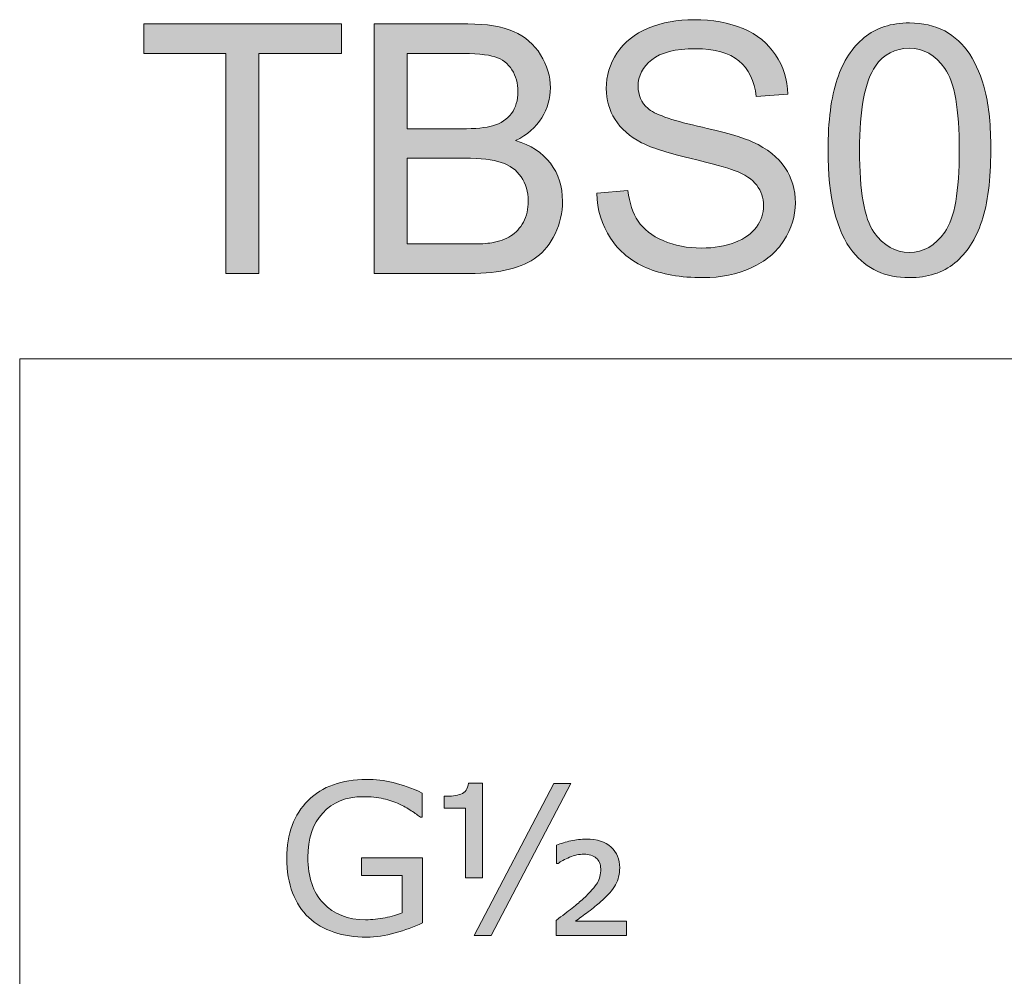
# Model space of a CAD drawing. Units: inches. Extents: x 5 to 63, y 5 to 46.9.
# Drawn here: x 5 to 13.3, y 38.8 to 46.9 of the extents above; entities that cross this region are included whole.
import ezdxf

# ---------------------------------------------------------------- set-up
doc = ezdxf.new("R2010")
doc.units = ezdxf.units.IN
doc.header["$MEASUREMENT"] = 0
doc.layers.add('BIDANG', color=7, linetype='Continuous', lineweight=13)
doc.layers.add('UKUR', color=7, linetype='Continuous', lineweight=13)

msp = doc.modelspace()

# ---------------------------------------------------------------- hatches: boundary and pattern name
at = {"layer": 'UKUR'}
h = msp.add_hatch(color=256, dxfattribs=at)
h.dxf.hatch_style = 2
edge = h.paths.add_edge_path()
edge.add_spline(control_points=[(9.9112, 45.4143), (9.9112, 45.4143), (10.1741, 45.4374), (10.1741, 45.4374), (10.1865, 45.3319), (10.2154, 45.2458), (10.2609, 45.1783), (10.3063, 45.1108), (10.377, 45.056), (10.4727, 45.0143), (10.5685, 44.973), (10.6762, 44.952), (10.7959, 44.952), (10.9022, 44.952), (10.9959, 44.9678), (11.0774, 44.9995), (11.1587, 45.0308), (11.2193, 45.0743), (11.2589, 45.1294), (11.2987, 45.1845), (11.3185, 45.2444), (11.3185, 45.3096), (11.3185, 45.3757), (11.2994, 45.4332), (11.2612, 45.4825), (11.2229, 45.5321), (11.1597, 45.5734), (11.0715, 45.6069), (11.015, 45.6289), (10.8901, 45.663), (10.6967, 45.7095), (10.5034, 45.756), (10.3678, 45.7998), (10.2903, 45.8408), (10.1897, 45.8935), (10.1148, 45.959), (10.0655, 46.0368), (10.0163, 46.115), (9.9916, 46.2025), (9.9916, 46.299), (9.9916, 46.4054), (10.0218, 46.5047), (10.0821, 46.597), (10.1424, 46.6893), (10.2306, 46.7596), (10.3463, 46.8075), (10.4622, 46.8554), (10.5909, 46.8791), (10.7327, 46.8791), (10.8887, 46.8791), (11.0264, 46.854), (11.1456, 46.804), (11.2648, 46.7537), (11.3564, 46.6797), (11.4205, 46.5818), (11.4847, 46.4843), (11.5192, 46.3737), (11.524, 46.2504), (11.524, 46.2504), (11.2568, 46.2301), (11.2568, 46.2301), (11.2426, 46.3631), (11.1938, 46.4637), (11.1111, 46.5319), (11.0283, 46.5997), (10.906, 46.6338), (10.7442, 46.6338), (10.5756, 46.6338), (10.4528, 46.6028), (10.3758, 46.5412), (10.2988, 46.4792), (10.2602, 46.4047), (10.2602, 46.3176), (10.2602, 46.2421), (10.2874, 46.1798), (10.342, 46.1312), (10.3956, 46.0823), (10.5356, 46.0323), (10.7621, 45.981), (10.9885, 45.9297), (11.1439, 45.8849), (11.2281, 45.8466), (11.3507, 45.7901), (11.4412, 45.7185), (11.4996, 45.632), (11.558, 45.5452), (11.5872, 45.4456), (11.5872, 45.3326), (11.5872, 45.2207), (11.555, 45.1149), (11.4909, 45.016), (11.4267, 44.9168), (11.3345, 44.8396), (11.2145, 44.7845), (11.0942, 44.7297), (10.959, 44.7022), (10.8088, 44.7022), (10.6183, 44.7022), (10.4586, 44.7297), (10.3298, 44.7856), (10.2011, 44.841), (10.1, 44.9244), (10.0268, 45.036), (9.9536, 45.1476), (9.915, 45.2737), (9.9112, 45.4143)], knot_values=[0, 0, 0, 0, 1, 1, 1, 2, 2, 2, 3, 3, 3, 4, 4, 4, 5, 5, 5, 6, 6, 6, 7, 7, 7, 8, 8, 8, 9, 9, 9, 10, 10, 10, 11, 11, 11, 12, 12, 12, 13, 13, 13, 14, 14, 14, 15, 15, 15, 16, 16, 16, 17, 17, 17, 18, 18, 18, 19, 19, 19, 20, 20, 20, 21, 21, 21, 22, 22, 22, 23, 23, 23, 24, 24, 24, 25, 25, 25, 26, 26, 26, 27, 27, 27, 28, 28, 28, 29, 29, 29, 30, 30, 30, 31, 31, 31, 32, 32, 32, 33, 33, 33, 34, 34, 34, 35, 35, 35, 35], degree=3, periodic=0)
h = msp.add_hatch(color=256, dxfattribs=at)
h.dxf.hatch_style = 2
edge = h.paths.add_edge_path()
edge.add_spline(control_points=[(11.863, 45.7764), (11.863, 46.0251), (11.8885, 46.2256), (11.9398, 46.3772), (11.991, 46.5291), (12.0671, 46.6462), (12.1681, 46.7286), (12.2692, 46.8109), (12.3961, 46.8519), (12.5494, 46.8519), (12.6624, 46.8519), (12.7615, 46.8292), (12.8468, 46.7837), (12.9319, 46.7382), (13.0023, 46.6728), (13.0578, 46.587), (13.1132, 46.5012), (13.1568, 46.3968), (13.1885, 46.2738), (13.22, 46.1508), (13.2359, 45.9851), (13.2359, 45.7764), (13.2359, 45.5293), (13.2106, 45.3299), (13.1597, 45.1783), (13.1089, 45.0264), (13.0331, 44.9092), (12.9322, 44.8262), (12.8311, 44.7435), (12.7036, 44.7022), (12.5494, 44.7022), (12.3464, 44.7022), (12.187, 44.7749), (12.0713, 44.9203), (11.9324, 45.0956), (11.863, 45.3809), (11.863, 45.7764)], knot_values=[0, 0, 0, 0, 1, 1, 1, 2, 2, 2, 3, 3, 3, 4, 4, 4, 5, 5, 5, 6, 6, 6, 7, 7, 7, 8, 8, 8, 9, 9, 9, 10, 10, 10, 11, 11, 11, 12, 12, 12, 12], degree=3, periodic=0)
edge = h.paths.add_edge_path()
edge.add_spline(control_points=[(12.1286, 45.7764), (12.1286, 45.4308), (12.1691, 45.2007), (12.2501, 45.0863), (12.3309, 44.9719), (12.4308, 44.9147), (12.5494, 44.9147), (12.6681, 44.9147), (12.7679, 44.9719), (12.8488, 45.087), (12.9298, 45.2017), (12.9703, 45.4315), (12.9703, 45.7764), (12.9703, 46.1229), (12.9298, 46.3531), (12.8488, 46.4671), (12.7679, 46.5811), (12.6671, 46.638), (12.5465, 46.638), (12.4278, 46.638), (12.3331, 46.5877), (12.2621, 46.4871), (12.1731, 46.3589), (12.1286, 46.1219), (12.1286, 45.7764)], knot_values=[0, 0, 0, 0, 1, 1, 1, 2, 2, 2, 3, 3, 3, 4, 4, 4, 5, 5, 5, 6, 6, 6, 7, 7, 7, 8, 8, 8, 8], degree=3, periodic=0)
h = msp.add_hatch(color=256, dxfattribs=at)
h.dxf.hatch_style = 2
h.paths.add_polyline_path([(6.7834, 44.738), (6.7834, 46.5949), (6.0897, 46.5949), (6.0897, 46.8433), (7.7585, 46.8433), (7.7585, 46.5949), (7.0619, 46.5949), (7.0619, 44.738)])
h = msp.add_hatch(color=256, dxfattribs=at)
h.dxf.hatch_style = 2
edge = h.paths.add_edge_path()
edge.add_spline(control_points=[(8.0329, 44.738), (8.0329, 44.738), (8.0329, 46.8433), (8.0329, 46.8433), (8.0329, 46.8433), (8.8227, 46.8433), (8.8227, 46.8433), (8.9836, 46.8433), (9.1126, 46.8219), (9.2098, 46.7796), (9.3069, 46.7369), (9.3831, 46.6714), (9.4382, 46.5829), (9.4931, 46.494), (9.5207, 46.4016), (9.5207, 46.3048), (9.5207, 46.2149), (9.4962, 46.1302), (9.4475, 46.0506), (9.3986, 45.971), (9.3248, 45.9069), (9.2263, 45.8584), (9.3536, 45.8208), (9.4514, 45.7571), (9.52, 45.6672), (9.5884, 45.5772), (9.6227, 45.4708), (9.6227, 45.3485), (9.6227, 45.2496), (9.6018, 45.158), (9.5601, 45.0732), (9.5185, 44.9885), (9.4671, 44.9234), (9.4058, 44.8772), (9.3445, 44.8314), (9.2677, 44.7966), (9.1753, 44.7731), (9.0828, 44.7497), (8.9697, 44.738), (8.8356, 44.738), (8.8356, 44.738), (8.0329, 44.738), (8.0329, 44.738)], knot_values=[0, 0, 0, 0, 1, 1, 1, 2, 2, 2, 3, 3, 3, 4, 4, 4, 5, 5, 5, 6, 6, 6, 7, 7, 7, 8, 8, 8, 9, 9, 9, 10, 10, 10, 11, 11, 11, 12, 12, 12, 13, 13, 13, 14, 14, 14, 14], degree=3, periodic=0)
edge = h.paths.add_edge_path()
edge.add_spline(control_points=[(8.3115, 45.9586), (8.3115, 45.9586), (8.7667, 45.9586), (8.7667, 45.9586), (8.8902, 45.9586), (8.9788, 45.9669), (9.0324, 45.9831), (9.1033, 46.0041), (9.1565, 46.0392), (9.1925, 46.0878), (9.2284, 46.1367), (9.2465, 46.198), (9.2465, 46.2718), (9.2465, 46.3417), (9.2296, 46.403), (9.1962, 46.4564), (9.1626, 46.5095), (9.1147, 46.546), (9.0525, 46.5656), (8.9903, 46.5849), (8.8835, 46.5949), (8.7323, 46.5949), (8.7323, 46.5949), (8.3115, 46.5949), (8.3115, 46.5949), (8.3115, 46.5949), (8.3115, 45.9586), (8.3115, 45.9586)], knot_values=[0, 0, 0, 0, 1, 1, 1, 2, 2, 2, 3, 3, 3, 4, 4, 4, 5, 5, 5, 6, 6, 6, 7, 7, 7, 8, 8, 8, 9, 9, 9, 9], degree=3, periodic=0)
edge = h.paths.add_edge_path()
edge.add_spline(control_points=[(8.3115, 44.9864), (8.3115, 44.9864), (8.8356, 44.9864), (8.8356, 44.9864), (8.9256, 44.9864), (8.9888, 44.9898), (9.0253, 44.9964), (9.0894, 45.0081), (9.1429, 45.0271), (9.186, 45.0539), (9.2291, 45.0808), (9.2646, 45.1197), (9.2923, 45.1711), (9.32, 45.222), (9.334, 45.2813), (9.334, 45.3485), (9.334, 45.4267), (9.3138, 45.4952), (9.2737, 45.5531), (9.2334, 45.611), (9.1777, 45.6516), (9.1064, 45.6751), (9.0351, 45.6985), (8.9323, 45.7102), (8.7983, 45.7102), (8.7983, 45.7102), (8.3115, 45.7102), (8.3115, 45.7102), (8.3115, 45.7102), (8.3115, 44.9864), (8.3115, 44.9864)], knot_values=[0, 0, 0, 0, 1, 1, 1, 2, 2, 2, 3, 3, 3, 4, 4, 4, 5, 5, 5, 6, 6, 6, 7, 7, 7, 8, 8, 8, 9, 9, 9, 10, 10, 10, 10], degree=3, periodic=0)
h = msp.add_hatch(color=256, dxfattribs=at)
h.dxf.hatch_style = 2
edge = h.paths.add_edge_path()
edge.add_spline(control_points=[(8.44, 39.2562), (8.3699, 39.2241), (8.2934, 39.1959), (8.2104, 39.1721), (8.1273, 39.1483), (8.0471, 39.1363), (7.9695, 39.1363), (7.8696, 39.1363), (7.778, 39.1501), (7.6946, 39.178), (7.6114, 39.2055), (7.5405, 39.2469), (7.4819, 39.302), (7.4226, 39.3575), (7.377, 39.4274), (7.3448, 39.5108), (7.3127, 39.5945), (7.2965, 39.6923), (7.2965, 39.8043), (7.2965, 40.0093), (7.3565, 40.1712), (7.4762, 40.2897), (7.5961, 40.4086), (7.7604, 40.4678), (7.9695, 40.4678), (8.0426, 40.4678), (8.117, 40.4589), (8.1931, 40.4413), (8.2693, 40.4241), (8.3513, 40.3941), (8.4391, 40.3524), (8.4391, 40.3524), (8.4391, 40.1498), (8.4391, 40.1498), (8.4391, 40.1498), (8.4236, 40.1498), (8.4236, 40.1498), (8.4059, 40.1636), (8.38, 40.1815), (8.3461, 40.2039), (8.3122, 40.2263), (8.2789, 40.2453), (8.2462, 40.2601), (8.2066, 40.278), (8.1616, 40.2928), (8.1113, 40.3045), (8.061, 40.3162), (8.004, 40.3221), (7.9403, 40.3221), (7.7966, 40.3221), (7.6831, 40.2759), (7.5995, 40.1839), (7.5158, 40.0916), (7.4741, 39.9669), (7.4741, 39.8095), (7.4741, 39.6434), (7.5177, 39.5142), (7.605, 39.4222), (7.6924, 39.3299), (7.8112, 39.2837), (7.9618, 39.2837), (8.0169, 39.2837), (8.0719, 39.2892), (8.1268, 39.3003), (8.1816, 39.311), (8.2298, 39.3251), (8.2712, 39.3423), (8.2712, 39.3423), (8.2712, 39.6568), (8.2712, 39.6568), (8.2712, 39.6568), (7.9273, 39.6568), (7.9273, 39.6568), (7.9273, 39.6568), (7.9273, 39.8067), (7.9273, 39.8067), (7.9273, 39.8067), (8.44, 39.8067), (8.44, 39.8067), (8.44, 39.8067), (8.44, 39.2562), (8.44, 39.2562)], knot_values=[0, 0, 0, 0, 1, 1, 1, 2, 2, 2, 3, 3, 3, 4, 4, 4, 5, 5, 5, 6, 6, 6, 7, 7, 7, 8, 8, 8, 9, 9, 9, 10, 10, 10, 11, 11, 11, 12, 12, 12, 13, 13, 13, 14, 14, 14, 15, 15, 15, 16, 16, 16, 17, 17, 17, 18, 18, 18, 19, 19, 19, 20, 20, 20, 21, 21, 21, 22, 22, 22, 23, 23, 23, 24, 24, 24, 25, 25, 25, 26, 26, 26, 27, 27, 27, 27], degree=3, periodic=0)
h = msp.add_hatch(color=256, dxfattribs=at)
h.dxf.hatch_style = 2
edge = h.paths.add_edge_path()
edge.add_spline(control_points=[(8.9462, 39.6375), (8.9462, 39.6375), (8.8041, 39.6375), (8.8041, 39.6375), (8.8041, 39.6375), (8.8041, 40.2242), (8.8041, 40.2242), (8.8041, 40.2242), (8.6239, 40.2242), (8.6239, 40.2242), (8.6239, 40.2242), (8.6239, 40.3252), (8.6239, 40.3252), (8.6827, 40.3252), (8.73, 40.3314), (8.7662, 40.3441), (8.8024, 40.3569), (8.8231, 40.3879), (8.8282, 40.4372), (8.8282, 40.4372), (8.9462, 40.4372), (8.9462, 40.4372), (8.9462, 40.4372), (8.9462, 39.6375), (8.9462, 39.6375)], knot_values=[0, 0, 0, 0, 1, 1, 1, 2, 2, 2, 3, 3, 3, 4, 4, 4, 5, 5, 5, 6, 6, 6, 7, 7, 7, 8, 8, 8, 8], degree=3, periodic=0)
h.paths.add_polyline_path([(9.6916, 40.4337), (9.0194, 39.1508), (8.8773, 39.1508), (9.5495, 40.4337)])
edge = h.paths.add_edge_path()
edge.add_spline(control_points=[(10.1613, 39.1508), (10.1613, 39.1508), (9.5684, 39.1508), (9.5684, 39.1508), (9.5684, 39.1508), (9.5684, 39.2782), (9.5684, 39.2782), (9.6206, 39.3178), (9.6661, 39.3526), (9.7045, 39.3826), (9.7431, 39.4122), (9.7734, 39.4381), (9.796, 39.4591), (9.8585, 39.5183), (9.899, 39.5635), (9.9174, 39.5948), (9.9358, 39.6262), (9.945, 39.6655), (9.945, 39.7126), (9.945, 39.7526), (9.9324, 39.7836), (9.9071, 39.8046), (9.8817, 39.826), (9.8473, 39.8367), (9.8037, 39.8367), (9.7634, 39.8367), (9.7227, 39.8281), (9.6818, 39.8108), (9.6406, 39.7936), (9.6084, 39.7757), (9.5848, 39.7574), (9.5848, 39.7574), (9.5719, 39.7574), (9.5719, 39.7574), (9.5719, 39.7574), (9.5719, 39.9118), (9.5719, 39.9118), (9.6092, 39.9273), (9.6495, 39.9397), (9.6929, 39.9497), (9.7364, 39.9593), (9.7801, 39.9641), (9.8244, 39.9641), (9.9145, 39.9641), (9.9839, 39.9414), (10.0325, 39.8963), (10.0809, 39.8508), (10.1052, 39.7929), (10.1052, 39.723), (10.1052, 39.6696), (10.0934, 39.6214), (10.0698, 39.579), (10.0462, 39.5366), (10.004, 39.4884), (9.9432, 39.4343), (9.9152, 39.4095), (9.8807, 39.3819), (9.8402, 39.3516), (9.7997, 39.3209), (9.7637, 39.2941), (9.7321, 39.2706), (9.7321, 39.2706), (10.1613, 39.2706), (10.1613, 39.2706), (10.1613, 39.2706), (10.1613, 39.1508), (10.1613, 39.1508)], knot_values=[0, 0, 0, 0, 1, 1, 1, 2, 2, 2, 3, 3, 3, 4, 4, 4, 5, 5, 5, 6, 6, 6, 7, 7, 7, 8, 8, 8, 9, 9, 9, 10, 10, 10, 11, 11, 11, 12, 12, 12, 13, 13, 13, 14, 14, 14, 15, 15, 15, 16, 16, 16, 17, 17, 17, 18, 18, 18, 19, 19, 19, 20, 20, 20, 21, 21, 21, 22, 22, 22, 22], degree=3, periodic=0)

# ---------------------------------------------------------------- linework, layer by layer
at = {"layer": 'BIDANG'}
for q in [(63.0432, 44.0166), (5.0431, 5.0167)]:
    msp.add_line((5.0431, 44.0166), q, dxfattribs=at)
at = {"layer": 'UKUR'}
for p, q in [((6.0897, 46.5949), (6.0897, 46.8433)), ((6.0897, 46.8433), (7.7585, 46.8433)), ((7.7585, 46.8433), (7.7585, 46.5949)), ((6.7834, 46.5949), (6.0897, 46.5949)), ((6.7834, 44.738), (6.7834, 46.5949)), ((7.7585, 46.5949), (7.0619, 46.5949)), ((7.0619, 46.5949), (7.0619, 44.738)), ((7.0619, 44.738), (6.7834, 44.738)), ((8.8773, 39.1508), (9.5495, 40.4337)), ((9.6916, 40.4337), (9.0194, 39.1508)), ((9.5495, 40.4337), (9.6916, 40.4337)), ((9.0194, 39.1508), (8.8773, 39.1508))]:
    msp.add_line(p, q, dxfattribs=at)
for points, knots in [([(10.3463, 46.8075), (10.4622, 46.8554), (10.5909, 46.8791), (10.7327, 46.8791), (10.8887, 46.8791), (11.0264, 46.854), (11.1456, 46.804)], [15, 15, 15, 15, 16, 16, 16, 17, 17, 17, 17]), ([(12.1681, 46.7286), (12.2692, 46.8109), (12.3961, 46.8519), (12.5494, 46.8519), (12.6624, 46.8519), (12.7615, 46.8292), (12.8468, 46.7837)], [2, 2, 2, 2, 3, 3, 3, 4, 4, 4, 4]), ([(10.0655, 46.0368), (10.0163, 46.115), (9.9916, 46.2025), (9.9916, 46.299), (9.9916, 46.4054), (10.0218, 46.5047), (10.0821, 46.597), (10.1424, 46.6893), (10.2306, 46.7596), (10.3463, 46.8075)], [12, 12, 12, 12, 13, 13, 13, 14, 14, 14, 15, 15, 15, 15]), ([(12.8468, 46.7837), (12.9319, 46.7382), (13.0023, 46.6728), (13.0578, 46.587), (13.1132, 46.5012), (13.1568, 46.3968), (13.1885, 46.2738)], [4, 4, 4, 4, 5, 5, 5, 6, 6, 6, 6]), ([(11.1111, 46.5319), (11.0283, 46.5997), (10.906, 46.6338), (10.7442, 46.6338), (10.5756, 46.6338), (10.4528, 46.6028), (10.3758, 46.5412)], [21, 21, 21, 21, 22, 22, 22, 23, 23, 23, 23]), ([(12.8488, 45.087), (12.9298, 45.2017), (12.9703, 45.4315), (12.9703, 45.7764), (12.9703, 46.1229), (12.9298, 46.3531), (12.8488, 46.4671), (12.7679, 46.5811), (12.6671, 46.638), (12.5465, 46.638), (12.4278, 46.638), (12.3331, 46.5877), (12.2621, 46.4871)], [3, 3, 3, 3, 4, 4, 4, 5, 5, 5, 6, 6, 6, 7, 7, 7, 7]), ([(9.4382, 46.5829), (9.4931, 46.494), (9.5207, 46.4016), (9.5207, 46.3048), (9.5207, 46.2149), (9.4962, 46.1302), (9.4475, 46.0506)], [4, 4, 4, 4, 5, 5, 5, 6, 6, 6, 6]), ([(10.3758, 46.5412), (10.2988, 46.4792), (10.2602, 46.4047), (10.2602, 46.3176), (10.2602, 46.2421), (10.2874, 46.1798), (10.342, 46.1312)], [23, 23, 23, 23, 24, 24, 24, 25, 25, 25, 25]), ([(9.1925, 46.0878), (9.2284, 46.1367), (9.2465, 46.198), (9.2465, 46.2718), (9.2465, 46.3417), (9.2296, 46.403), (9.1962, 46.4564)], [3, 3, 3, 3, 4, 4, 4, 5, 5, 5, 5]), ([(13.1885, 46.2738), (13.22, 46.1508), (13.2359, 45.9851), (13.2359, 45.7764), (13.2359, 45.5293), (13.2106, 45.3299), (13.1597, 45.1783)], [6, 6, 6, 6, 7, 7, 7, 8, 8, 8, 8]), ([(9.2737, 45.5531), (9.2334, 45.611), (9.1777, 45.6516), (9.1064, 45.6751), (9.0351, 45.6985), (8.9323, 45.7102), (8.7983, 45.7102)], [6, 6, 6, 6, 7, 7, 7, 8, 8, 8, 8]), ([(9.52, 45.6672), (9.5884, 45.5772), (9.6227, 45.4708), (9.6227, 45.3485), (9.6227, 45.2496), (9.6018, 45.158), (9.5601, 45.0732), (9.5185, 44.9885), (9.4671, 44.9234), (9.4058, 44.8772)], [8, 8, 8, 8, 9, 9, 9, 10, 10, 10, 11, 11, 11, 11]), ([(11.4996, 45.632), (11.558, 45.5452), (11.5872, 45.4456), (11.5872, 45.3326), (11.5872, 45.2207), (11.555, 45.1149), (11.4909, 45.016)], [28, 28, 28, 28, 29, 29, 29, 30, 30, 30, 30]), ([(9.2923, 45.1711), (9.32, 45.222), (9.334, 45.2813), (9.334, 45.3485), (9.334, 45.4267), (9.3138, 45.4952), (9.2737, 45.5531)], [4, 4, 4, 4, 5, 5, 5, 6, 6, 6, 6]), ([(11.2589, 45.1294), (11.2987, 45.1845), (11.3185, 45.2444), (11.3185, 45.3096), (11.3185, 45.3757), (11.2994, 45.4332), (11.2612, 45.4825)], [6, 6, 6, 6, 7, 7, 7, 8, 8, 8, 8]), ([(10.3298, 44.7856), (10.2011, 44.841), (10.1, 44.9244), (10.0268, 45.036), (9.9536, 45.1476), (9.915, 45.2737), (9.9112, 45.4143)], [33, 33, 33, 33, 34, 34, 34, 35, 35, 35, 35]), ([(10.1741, 45.4374), (10.1865, 45.3319), (10.2154, 45.2458), (10.2609, 45.1783), (10.3063, 45.1108), (10.377, 45.056), (10.4727, 45.0143)], [1, 1, 1, 1, 2, 2, 2, 3, 3, 3, 3]), ([(9.0253, 44.9964), (9.0894, 45.0081), (9.1429, 45.0271), (9.186, 45.0539), (9.2291, 45.0808), (9.2646, 45.1197), (9.2923, 45.1711)], [2, 2, 2, 2, 3, 3, 3, 4, 4, 4, 4]), ([(12.2501, 45.0863), (12.3309, 44.9719), (12.4308, 44.9147), (12.5494, 44.9147), (12.6681, 44.9147), (12.7679, 44.9719), (12.8488, 45.087)], [1, 1, 1, 1, 2, 2, 2, 3, 3, 3, 3]), ([(10.4727, 45.0143), (10.5685, 44.973), (10.6762, 44.952), (10.7959, 44.952), (10.9022, 44.952), (10.9959, 44.9678), (11.0774, 44.9995)], [3, 3, 3, 3, 4, 4, 4, 5, 5, 5, 5]), ([(12.9322, 44.8262), (12.8311, 44.7435), (12.7036, 44.7022), (12.5494, 44.7022), (12.3464, 44.7022), (12.187, 44.7749), (12.0713, 44.9203)], [9, 9, 9, 9, 10, 10, 10, 11, 11, 11, 11]), ([(11.2145, 44.7845), (11.0942, 44.7297), (10.959, 44.7022), (10.8088, 44.7022), (10.6183, 44.7022), (10.4586, 44.7297), (10.3298, 44.7856)], [31, 31, 31, 31, 32, 32, 32, 33, 33, 33, 33]), ([(7.4762, 40.2897), (7.5961, 40.4086), (7.7604, 40.4678), (7.9695, 40.4678), (8.0426, 40.4678), (8.117, 40.4589), (8.1931, 40.4413)], [7, 7, 7, 7, 8, 8, 8, 9, 9, 9, 9]), ([(8.6239, 40.3252), (8.6827, 40.3252), (8.73, 40.3314), (8.7662, 40.3441), (8.8024, 40.3569), (8.8231, 40.3879), (8.8282, 40.4372)], [4, 4, 4, 4, 5, 5, 5, 6, 6, 6, 6]), ([(7.3448, 39.5108), (7.3127, 39.5945), (7.2965, 39.6923), (7.2965, 39.8043), (7.2965, 40.0093), (7.3565, 40.1712), (7.4762, 40.2897)], [5, 5, 5, 5, 6, 6, 6, 7, 7, 7, 7]), ([(8.2462, 40.2601), (8.2066, 40.278), (8.1616, 40.2928), (8.1113, 40.3045), (8.061, 40.3162), (8.004, 40.3221), (7.9403, 40.3221), (7.7966, 40.3221), (7.6831, 40.2759), (7.5995, 40.1839)], [14, 14, 14, 14, 15, 15, 15, 16, 16, 16, 17, 17, 17, 17]), ([(8.4236, 40.1498), (8.4059, 40.1636), (8.38, 40.1815), (8.3461, 40.2039), (8.3122, 40.2263), (8.2789, 40.2453), (8.2462, 40.2601)], [12, 12, 12, 12, 13, 13, 13, 14, 14, 14, 14]), ([(7.5995, 40.1839), (7.5158, 40.0916), (7.4741, 39.9669), (7.4741, 39.8095), (7.4741, 39.6434), (7.5177, 39.5142), (7.605, 39.4222)], [17, 17, 17, 17, 18, 18, 18, 19, 19, 19, 19]), ([(9.6929, 39.9497), (9.7364, 39.9593), (9.7801, 39.9641), (9.8244, 39.9641), (9.9145, 39.9641), (9.9839, 39.9414), (10.0325, 39.8963)], [13, 13, 13, 13, 14, 14, 14, 15, 15, 15, 15]), ([(10.0325, 39.8963), (10.0809, 39.8508), (10.1052, 39.7929), (10.1052, 39.723), (10.1052, 39.6696), (10.0934, 39.6214), (10.0698, 39.579), (10.0462, 39.5366), (10.004, 39.4884), (9.9432, 39.4343)], [15, 15, 15, 15, 16, 16, 16, 17, 17, 17, 18, 18, 18, 18]), ([(9.9071, 39.8046), (9.8817, 39.826), (9.8473, 39.8367), (9.8037, 39.8367), (9.7634, 39.8367), (9.7227, 39.8281), (9.6818, 39.8108)], [7, 7, 7, 7, 8, 8, 8, 9, 9, 9, 9]), ([(9.796, 39.4591), (9.8585, 39.5183), (9.899, 39.5635), (9.9174, 39.5948), (9.9358, 39.6262), (9.945, 39.6655), (9.945, 39.7126), (9.945, 39.7526), (9.9324, 39.7836), (9.9071, 39.8046)], [4, 4, 4, 4, 5, 5, 5, 6, 6, 6, 7, 7, 7, 7]), ([(7.605, 39.4222), (7.6924, 39.3299), (7.8112, 39.2837), (7.9618, 39.2837), (8.0169, 39.2837), (8.0719, 39.2892), (8.1268, 39.3003)], [19, 19, 19, 19, 20, 20, 20, 21, 21, 21, 21]), ([(8.44, 39.2562), (8.3699, 39.2241), (8.2934, 39.1959), (8.2104, 39.1721), (8.1273, 39.1483), (8.0471, 39.1363), (7.9695, 39.1363), (7.8696, 39.1363), (7.778, 39.1501), (7.6946, 39.178)], [0, 0, 0, 0, 1, 1, 1, 2, 2, 2, 3, 3, 3, 3])]:
    msp.add_open_spline(points, degree=3, knots=knots, dxfattribs=at)
for points in [[(8.0329, 44.738), (8.0329, 44.738), (8.0329, 46.8433), (8.0329, 46.8433)], [(8.0329, 46.8433), (8.0329, 46.8433), (8.8227, 46.8433), (8.8227, 46.8433)], [(8.8227, 46.8433), (8.9836, 46.8433), (9.1126, 46.8219), (9.2098, 46.7796)], [(9.2098, 46.7796), (9.3069, 46.7369), (9.3831, 46.6714), (9.4382, 46.5829)], [(11.1456, 46.804), (11.2648, 46.7537), (11.3564, 46.6797), (11.4205, 46.5818)], [(11.9398, 46.3772), (11.991, 46.5291), (12.0671, 46.6462), (12.1681, 46.7286)], [(8.7323, 46.5949), (8.7323, 46.5949), (8.3115, 46.5949), (8.3115, 46.5949)], [(8.3115, 46.5949), (8.3115, 46.5949), (8.3115, 45.9586), (8.3115, 45.9586)], [(9.0525, 46.5656), (8.9903, 46.5849), (8.8835, 46.5949), (8.7323, 46.5949)], [(9.1962, 46.4564), (9.1626, 46.5095), (9.1147, 46.546), (9.0525, 46.5656)], [(11.2568, 46.2301), (11.2426, 46.3631), (11.1938, 46.4637), (11.1111, 46.5319)], [(11.4205, 46.5818), (11.4847, 46.4843), (11.5192, 46.3737), (11.524, 46.2504)], [(12.2621, 46.4871), (12.1731, 46.3589), (12.1286, 46.1219), (12.1286, 45.7764)], [(11.863, 45.7764), (11.863, 46.0251), (11.8885, 46.2256), (11.9398, 46.3772)], [(11.524, 46.2504), (11.524, 46.2504), (11.2568, 46.2301), (11.2568, 46.2301)], [(10.342, 46.1312), (10.3956, 46.0823), (10.5356, 46.0323), (10.7621, 45.981)], [(9.0324, 45.9831), (9.1033, 46.0041), (9.1565, 46.0392), (9.1925, 46.0878)], [(9.4475, 46.0506), (9.3986, 45.971), (9.3248, 45.9069), (9.2263, 45.8584)], [(10.2903, 45.8408), (10.1897, 45.8935), (10.1148, 45.959), (10.0655, 46.0368)], [(8.3115, 45.9586), (8.3115, 45.9586), (8.7667, 45.9586), (8.7667, 45.9586)], [(8.7667, 45.9586), (8.8902, 45.9586), (8.9788, 45.9669), (9.0324, 45.9831)], [(10.7621, 45.981), (10.9885, 45.9297), (11.1439, 45.8849), (11.2281, 45.8466)], [(9.2263, 45.8584), (9.3536, 45.8208), (9.4514, 45.7571), (9.52, 45.6672)], [(10.6967, 45.7095), (10.5034, 45.756), (10.3678, 45.7998), (10.2903, 45.8408)], [(11.2281, 45.8466), (11.3507, 45.7901), (11.4412, 45.7185), (11.4996, 45.632)], [(12.0713, 44.9203), (11.9324, 45.0956), (11.863, 45.3809), (11.863, 45.7764)], [(12.1286, 45.7764), (12.1286, 45.4308), (12.1691, 45.2007), (12.2501, 45.0863)], [(8.7983, 45.7102), (8.7983, 45.7102), (8.3115, 45.7102), (8.3115, 45.7102)], [(8.3115, 45.7102), (8.3115, 45.7102), (8.3115, 44.9864), (8.3115, 44.9864)], [(11.0715, 45.6069), (11.015, 45.6289), (10.8901, 45.663), (10.6967, 45.7095)], [(11.2612, 45.4825), (11.2229, 45.5321), (11.1597, 45.5734), (11.0715, 45.6069)], [(9.9112, 45.4143), (9.9112, 45.4143), (10.1741, 45.4374), (10.1741, 45.4374)], [(11.0774, 44.9995), (11.1587, 45.0308), (11.2193, 45.0743), (11.2589, 45.1294)], [(13.1597, 45.1783), (13.1089, 45.0264), (13.0331, 44.9092), (12.9322, 44.8262)], [(8.3115, 44.9864), (8.3115, 44.9864), (8.8356, 44.9864), (8.8356, 44.9864)], [(8.8356, 44.9864), (8.9256, 44.9864), (8.9888, 44.9898), (9.0253, 44.9964)], [(11.4909, 45.016), (11.4267, 44.9168), (11.3345, 44.8396), (11.2145, 44.7845)], [(9.4058, 44.8772), (9.3445, 44.8314), (9.2677, 44.7966), (9.1753, 44.7731)], [(8.8356, 44.738), (8.8356, 44.738), (8.0329, 44.738), (8.0329, 44.738)], [(9.1753, 44.7731), (9.0828, 44.7497), (8.9697, 44.738), (8.8356, 44.738)], [(8.1931, 40.4413), (8.2693, 40.4241), (8.3513, 40.3941), (8.4391, 40.3524)], [(8.8282, 40.4372), (8.8282, 40.4372), (8.9462, 40.4372), (8.9462, 40.4372)], [(8.9462, 40.4372), (8.9462, 40.4372), (8.9462, 39.6375), (8.9462, 39.6375)], [(8.4391, 40.3524), (8.4391, 40.3524), (8.4391, 40.1498), (8.4391, 40.1498)], [(8.6239, 40.2242), (8.6239, 40.2242), (8.6239, 40.3252), (8.6239, 40.3252)], [(8.8041, 40.2242), (8.8041, 40.2242), (8.6239, 40.2242), (8.6239, 40.2242)], [(8.8041, 39.6375), (8.8041, 39.6375), (8.8041, 40.2242), (8.8041, 40.2242)], [(8.4391, 40.1498), (8.4391, 40.1498), (8.4236, 40.1498), (8.4236, 40.1498)], [(9.5719, 39.9118), (9.6092, 39.9273), (9.6495, 39.9397), (9.6929, 39.9497)], [(9.5719, 39.7574), (9.5719, 39.7574), (9.5719, 39.9118), (9.5719, 39.9118)], [(7.9273, 39.6568), (7.9273, 39.6568), (7.9273, 39.8067), (7.9273, 39.8067)], [(7.9273, 39.8067), (7.9273, 39.8067), (8.44, 39.8067), (8.44, 39.8067)], [(8.44, 39.8067), (8.44, 39.8067), (8.44, 39.2562), (8.44, 39.2562)], [(9.6818, 39.8108), (9.6406, 39.7936), (9.6084, 39.7757), (9.5848, 39.7574)], [(9.5848, 39.7574), (9.5848, 39.7574), (9.5719, 39.7574), (9.5719, 39.7574)], [(8.2712, 39.6568), (8.2712, 39.6568), (7.9273, 39.6568), (7.9273, 39.6568)], [(8.2712, 39.3423), (8.2712, 39.3423), (8.2712, 39.6568), (8.2712, 39.6568)], [(8.9462, 39.6375), (8.9462, 39.6375), (8.8041, 39.6375), (8.8041, 39.6375)], [(7.4819, 39.302), (7.4226, 39.3575), (7.377, 39.4274), (7.3448, 39.5108)], [(9.7045, 39.3826), (9.7431, 39.4122), (9.7734, 39.4381), (9.796, 39.4591)], [(9.5684, 39.2782), (9.6206, 39.3178), (9.6661, 39.3526), (9.7045, 39.3826)], [(9.9432, 39.4343), (9.9152, 39.4095), (9.8807, 39.3819), (9.8402, 39.3516)], [(7.6946, 39.178), (7.6114, 39.2055), (7.5405, 39.2469), (7.4819, 39.302)], [(8.1268, 39.3003), (8.1816, 39.311), (8.2298, 39.3251), (8.2712, 39.3423)], [(9.8402, 39.3516), (9.7997, 39.3209), (9.7637, 39.2941), (9.7321, 39.2706)], [(9.5684, 39.1508), (9.5684, 39.1508), (9.5684, 39.2782), (9.5684, 39.2782)], [(9.7321, 39.2706), (9.7321, 39.2706), (10.1613, 39.2706), (10.1613, 39.2706)], [(10.1613, 39.2706), (10.1613, 39.2706), (10.1613, 39.1508), (10.1613, 39.1508)], [(10.1613, 39.1508), (10.1613, 39.1508), (9.5684, 39.1508), (9.5684, 39.1508)]]:
    msp.add_open_spline(points, degree=3, dxfattribs=at)

doc.saveas('drawing.dxf')
